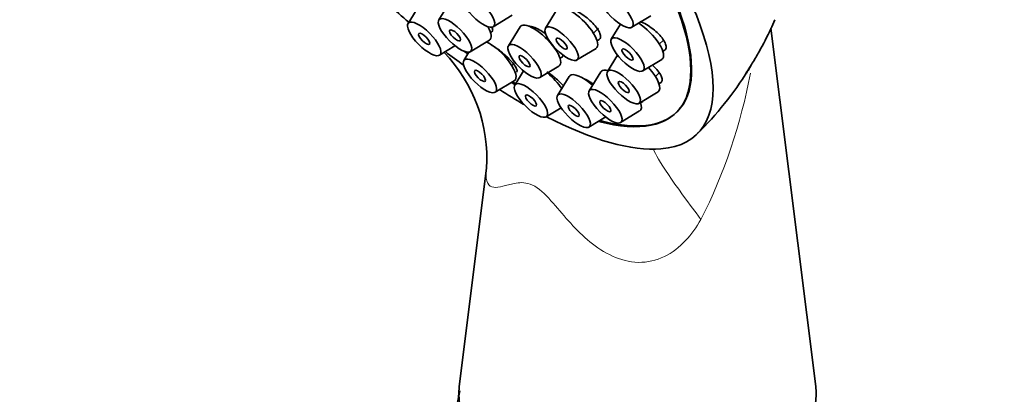
# Model space of a CAD drawing. Units: millimetres. Extents: x 0 to 1478, y 0 to 1758.
# Drawn here: x 271 to 337, y 500 to 525 of the extents above; entities that cross this region are included whole.
import ezdxf
from ezdxf import colors
from ezdxf.entities.mleader import LeaderData, LeaderLine
from ezdxf.math import Vec2, Vec3

# ---------------------------------------------------------------- set-up
doc = ezdxf.new("R2010")
doc.units = ezdxf.units.MM
doc.layers.add('DV5_Défaut', color=7, linetype='Continuous')
doc.layers.add('Défaut', color=7, linetype='Continuous')

# ---------------------------------------------------------------- blocks, each defined once
blk = doc.blocks.new('_DOT')
at = {"color": 0}
blk.add_line((0, 0), (-1, 0), dxfattribs=at)
at = {"color": 0, "const_width": 0.333}
blk.add_lwpolyline([(-0.1665, 0, 1), (0.1665, 0, 1)], format="xyb", close=True, dxfattribs=at)
blk = doc.blocks.new('SE4')
at = {"layer": 'DV5_Défaut', "color": 7, "linetype": 'Continuous', "lineweight": 35}
for p, q in [((297.433, 525.856), (296.649, 524.587)), ((299.11, 525.469), (298.708, 524.818)), ((302.35, 524.365), (303.625, 525.138)), ((306.628, 525.536), (305.844, 524.267)), ((311.62, 524.327), (312.895, 525.1)), ((304.146, 524.356), (303.362, 523.088)), ((310.863, 524.529), (310.249, 523.536)), ((309.054, 523.936), (309.383, 524.262)), ((323.928, 500.303), (320.929, 524.277)), ((298.754, 522.464), (299.787, 523.09)), ((300.813, 522.695), (302.088, 523.468)), ((313.459, 523.205), (313.729, 523.472)), ((300.721, 522.664), (300.377, 522.107)), ((306.572, 522.757), (306.62, 522.804)), ((307.948, 522.144), (309.224, 522.917)), ((310.672, 522.461), (309.994, 521.364)), ((303.587, 521.776), (303.698, 521.886)), ((305.466, 520.965), (306.742, 521.738)), ((312.354, 521.413), (313.629, 522.186)), ((304.374, 521.414), (303.788, 520.466)), ((307.433, 521.043), (306.649, 519.775)), ((309.55, 521.35), (308.766, 520.081)), ((313.204, 521.033), (313.48, 521.307)), ((302.481, 519.984), (303.757, 520.757)), ((312.098, 519.241), (313.374, 520.014)), ((305.892, 518.343), (306.889, 518.947)), ((310.87, 517.958), (312.145, 518.731)), ((308.753, 517.652), (309.873, 518.33)), ((301.9, 514.916), (300.072, 500.303))]:
    blk.add_line(p, q, dxfattribs=at)
for centre, radius, start, end in [((291.669, 515.536), 10.255, 356.41163, 43.96704), ((300.726, 532.922), 21.907, 314.19453, 328.38357), ((307.373, 498.213), 7.482, 166.11195, 173.09805)]:
    blk.add_arc(centre, radius, start, end, dxfattribs=at)
at = {"layer": 'DV5_Défaut', "color": 7, "linetype": 'Continuous', "lineweight": 18}
blk.add_arc((284.229, 527.738), 35.909, 333.07039, 349.61988, dxfattribs=at)
at = {"layer": 'DV5_Défaut', "color": 7, "linetype": 'Continuous', "lineweight": 35}
for centre, major_axis, ratio, start_param, end_param in [((298.403, 534.962), (-17.599, 17.756), 0.348738, 2.858199, 7.113378), ((298.457, 535.015), (16.191, -16.336), 0.348738, 0, 3.688126), ((298.403, 534.962), (-16.191, 16.336), 0.348738, 2.603996, 6.283185), ((298.403, 534.962), (17.599, -17.756), 0.348738, -1.396999, -1.323857), ((307.964, 524.264), (-1.302, 1.314), 0.348738, 3.057908, 6.283185), ((300.829, 524.816), (-1.302, 1.314), 0.348738, 3.057908, 4.054623), ((305.482, 523.085), (-1.302, 1.314), 0.348738, 0, 0.083684), ((305.482, 523.085), (-1.302, 1.314), 0.348738, 3.057908, 6.283185), ((312.37, 523.534), (-1.302, 1.314), 0.348738, 3.057908, 5.261129), ((302.497, 522.104), (-1.302, 1.314), 0.348738, 3.057908, 5.497567), ((298.403, 534.962), (17.599, -17.756), 0.348738, -1.192614, -1.127153), ((298.403, 534.962), (-16.191, 16.336), 0.348738, -4.258795, -4.243152), ((305.908, 520.463), (-1.302, 1.314), 0.348738, 4.214215, 5.001737), ((308.769, 519.772), (-1.302, 1.314), 0.348738, 0, 0.083684), ((308.769, 519.772), (-1.302, 1.314), 0.348738, 4.888056, 6.283185), ((310.886, 520.078), (-1.302, 1.314), 0.348738, 0, 0.083684), ((310.886, 520.078), (-1.302, 1.314), 0.348738, 5.715364, 6.283185), ((312.114, 521.361), (-1.302, 1.314), 0.348738, 3.057908, 4.584415), ((298.403, 534.962), (-16.191, 16.336), 0.348738, -4.068605, -4.053734), ((298.457, 535.015), (16.191, -16.336), 0.348738, -0.925962, -0.913075), ((298.403, 534.962), (17.599, -17.756), 0.348738, -0.996169, -0.905188), ((310.886, 520.078), (-1.302, 1.314), 0.348738, 3.057908, 3.784807), ((298.457, 535.015), (16.191, -16.336), 0.348738, 5.747379, 6.283185), ((298.403, 534.962), (17.599, -17.756), 0.348738, 5.464469, 5.999792), ((312, 499.805), (11.959, 0), 0.57735, 3.069488, 6.283185), ((312, 499.805), (11.959, 0), 0.57735, 0, 0.072105)]:
    blk.add_ellipse(centre, major_axis=major_axis, ratio=ratio, start_param=start_param, end_param=end_param, dxfattribs=at)
for centre, major_axis in [((301.329, 525.458), (-1.056, 1.065)), ((310.598, 525.419), (-1.056, 1.065)), ((299.792, 523.788), (-1.056, 1.065)), ((297.732, 523.556), (-1.056, 1.065)), ((306.927, 523.236), (-1.056, 1.065)), ((297.732, 523.556), (-0.352, 0.355)), ((299.792, 523.788), (-0.352, 0.355)), ((311.333, 522.506), (-1.056, 1.065)), ((304.445, 522.057), (-1.056, 1.065)), ((306.927, 523.236), (-0.352, 0.355)), ((304.445, 522.057), (-0.352, 0.355)), ((311.333, 522.506), (-0.352, 0.355)), ((301.46, 521.076), (-1.056, 1.065)), ((301.46, 521.076), (-0.352, 0.355)), ((311.077, 520.333), (-1.056, 1.065)), ((304.871, 519.435), (-1.056, 1.065)), ((311.077, 520.333), (-0.352, 0.355)), ((304.871, 519.435), (-0.352, 0.355)), ((307.732, 518.744), (-1.056, 1.065)), ((309.849, 519.05), (-1.056, 1.065)), ((307.732, 518.744), (-0.352, 0.355)), ((309.849, 519.05), (-0.352, 0.355))]:
    blk.add_ellipse(centre, major_axis=major_axis, ratio=0.348738, dxfattribs=at)
at = {"layer": 'DV5_Défaut', "color": 7, "linetype": 'Continuous', "lineweight": 18}
blk.add_ellipse((322.668, 504.94), major_axis=(9.623, -11.506), ratio=0.061707, start_param=3.313239, end_param=4.057685, dxfattribs=at)
at = {"layer": 'DV5_Défaut', "color": 7, "linetype": 'Continuous', "lineweight": 35}
for points, knots in [([(309.286, 523.455), (309.345, 523.461), (309.394, 523.477), (309.432, 523.502), (309.487, 523.537), (309.519, 523.593), (309.528, 523.665), (309.536, 523.736), (309.521, 523.824), (309.482, 523.922), (309.444, 524.021), (309.382, 524.132), (309.301, 524.247), (309.22, 524.362), (309.118, 524.485), (309.004, 524.603), (308.889, 524.723), (308.759, 524.842), (308.623, 524.952), (308.487, 525.062), (308.342, 525.165), (308.2, 525.253), (308.058, 525.341), (307.915, 525.416), (307.784, 525.472), (307.701, 525.507), (307.621, 525.536), (307.547, 525.556)], [0, 0, 0, 0, 0.083537, 0.083537, 0.083537, 0.203016, 0.203016, 0.203016, 0.32219, 0.32219, 0.32219, 0.441507, 0.441507, 0.441507, 0.561348, 0.561348, 0.561348, 0.681857, 0.681857, 0.681857, 0.802882, 0.802882, 0.802882, 0.924039, 0.924039, 0.924039, 1, 1, 1, 1]), ([(302.154, 523.999), (302.184, 524), (302.211, 524.004), (302.232, 524.013), (302.28, 524.032), (302.307, 524.073), (302.311, 524.13), (302.315, 524.188), (302.296, 524.264), (302.256, 524.354), (302.256, 524.354), (302.256, 524.355), (302.255, 524.355)], [0, 0, 0, 0, 0.183806, 0.183806, 0.183806, 0.589422, 0.589422, 0.589422, 0.997303, 0.997303, 0.997303, 1, 1, 1, 1]), ([(305.627, 524.047), (305.49, 524.135), (305.354, 524.211), (305.23, 524.268), (305.106, 524.325), (304.99, 524.365), (304.894, 524.384), (304.825, 524.398), (304.764, 524.402), (304.714, 524.396)], [0, 0, 0, 0, 0.369084, 0.369084, 0.369084, 0.738244, 0.738244, 0.738244, 1, 1, 1, 1]), ([(313.69, 522.729), (313.708, 522.734), (313.725, 522.739), (313.741, 522.746), (313.813, 522.776), (313.865, 522.827), (313.892, 522.893), (313.918, 522.959), (313.92, 523.043), (313.897, 523.137), (313.875, 523.231), (313.828, 523.338), (313.76, 523.449), (313.692, 523.561), (313.601, 523.679), (313.495, 523.796), (313.388, 523.913), (313.263, 524.031), (313.13, 524.141), (312.995, 524.252), (312.849, 524.357), (312.703, 524.447), (312.555, 524.538), (312.404, 524.617), (312.261, 524.678), (312.223, 524.694), (312.185, 524.709), (312.148, 524.723)], [0, 0, 0, 0, 0.029162, 0.029162, 0.029162, 0.163166, 0.163166, 0.163166, 0.29578, 0.29578, 0.29578, 0.427668, 0.427668, 0.427668, 0.559801, 0.559801, 0.559801, 0.693029, 0.693029, 0.693029, 0.827724, 0.827724, 0.827724, 0.96362, 0.96362, 0.96362, 1, 1, 1, 1]), ([(319.252, 521.228), (319.271, 521.267), (319.361, 521.412), (319.52, 521.668), (319.601, 521.799), (319.835, 522.183), (319.985, 522.437), (320.417, 523.203), (320.678, 523.709), (321.011, 524.422), (321.104, 524.628), (321.192, 524.835)], [0, 0, 0, 0, 0.103958, 0.103958, 0.207916, 0.207916, 0.415831, 0.415831, 0.831663, 0.831663, 1, 1, 1, 1]), ([(303.157, 522.456), (303.031, 522.571), (302.895, 522.686), (302.759, 522.79), (302.624, 522.895), (302.486, 522.993), (302.357, 523.075), (302.311, 523.104), (302.265, 523.132), (302.221, 523.158)], [0, 0, 0, 0, 0.423877, 0.423877, 0.423877, 0.847942, 0.847942, 0.847942, 1, 1, 1, 1]), ([(303.917, 521.332), (303.934, 521.349), (303.944, 521.372), (303.945, 521.4), (303.949, 521.451), (303.929, 521.52), (303.887, 521.602), (303.845, 521.685), (303.779, 521.783), (303.696, 521.889), (303.613, 521.995), (303.509, 522.112), (303.393, 522.229), (303.32, 522.305), (303.24, 522.381), (303.157, 522.456)], [0, 0, 0, 0, 0.1350998, 0.1350998, 0.1350998, 0.3712637, 0.3712637, 0.3712637, 0.6095327, 0.6095327, 0.6095327, 0.8485, 0.8485, 0.8485, 1, 1, 1, 1]), ([(306.825, 522.285), (306.831, 522.285), (306.837, 522.285), (306.842, 522.286), (306.913, 522.294), (306.965, 522.322), (306.993, 522.367), (307.01, 522.394), (307.019, 522.428), (307.02, 522.467)], [0, 0, 0, 0, 0.046661, 0.046661, 0.046661, 0.64733, 0.64733, 0.64733, 1, 1, 1, 1]), ([(313.435, 520.573), (313.478, 520.581), (313.515, 520.594), (313.546, 520.612), (313.604, 520.647), (313.64, 520.7), (313.651, 520.769), (313.662, 520.837), (313.649, 520.921), (313.612, 521.016), (313.575, 521.11), (313.514, 521.216), (313.433, 521.326), (313.352, 521.437), (313.249, 521.554), (313.133, 521.668), (313.108, 521.692), (313.082, 521.717), (313.056, 521.742)], [0, 0, 0, 0, 0.111608, 0.111608, 0.111608, 0.322449, 0.322449, 0.322449, 0.532135, 0.532135, 0.532135, 0.742212, 0.742212, 0.742212, 0.95403, 0.95403, 0.95403, 1, 1, 1, 1]), ([(319.567, 521.712), (319.51, 521.611), (319.452, 521.515), (319.36, 521.369), (319.323, 521.313), (319.263, 521.229), (319.233, 521.189), (319.252, 521.228)], [0, 0, 0, 0, 0.414131, 0.414131, 0.707065, 0.707065, 1, 1, 1, 1]), ([(307.051, 520.401), (307.011, 520.448), (306.967, 520.495), (306.92, 520.543), (306.81, 520.658), (306.683, 520.777), (306.549, 520.891), (306.463, 520.963), (306.374, 521.035), (306.284, 521.103)], [0, 0, 0, 0, 0.204328, 0.204328, 0.204328, 0.691282, 0.691282, 0.691282, 1, 1, 1, 1]), ([(308.844, 520.666), (308.703, 520.751), (308.563, 520.826), (308.436, 520.883), (308.407, 520.895), (308.379, 520.907), (308.352, 520.918)], [0, 0, 0, 0, 0.816628, 0.816628, 0.816628, 1, 1, 1, 1]), ([(312.199, 519.299), (312.266, 519.305), (312.318, 519.325), (312.355, 519.356), (312.358, 519.358), (312.36, 519.361), (312.363, 519.364)], [0, 0, 0, 0, 0.925864, 0.925864, 0.925864, 1, 1, 1, 1])]:
    blk.add_open_spline(points, degree=3, knots=knots, dxfattribs=at)
for points in [[(305.871, 523.879), (305.79, 523.939), (305.708, 523.996), (305.627, 524.047)], [(306.284, 521.103), (306.17, 521.189), (306.054, 521.271), (305.941, 521.344)], [(309.046, 520.536), (308.978, 520.582), (308.911, 520.625), (308.844, 520.666)]]:
    blk.add_open_spline(points, degree=3, dxfattribs=at)
at = {"layer": 'DV5_Défaut', "color": 7, "linetype": 'Continuous', "lineweight": 18}
blk.add_open_spline([(316.245, 511.475), (315.953, 510.965), (315.617, 510.488), (314.813, 509.633), (314.334, 509.253), (313.257, 508.732), (312.66, 508.595), (311.452, 508.62), (310.861, 508.778), (309.234, 509.518), (308.332, 510.344), (307.13, 511.656), (306.75, 512.115), (305.965, 513.007), (305.548, 513.447), (304.701, 513.939), (304.32, 513.959), (303.691, 513.889), (303.419, 513.805), (302.686, 513.609), (302.289, 513.531), (301.938, 513.923), (301.869, 514.145), (301.869, 514.601), (301.879, 514.748), (301.9, 514.909)], degree=3, knots=[0, 0, 0, 0, 0.074659, 0.074659, 0.149318, 0.149318, 0.223977, 0.223977, 0.298636, 0.298636, 0.447953, 0.447953, 0.522612, 0.522612, 0.597271, 0.597271, 0.67193, 0.67193, 0.746589, 0.746589, 0.895907, 0.895907, 0.970566, 0.970566, 1, 1, 1, 1], dxfattribs=at)

msp = doc.modelspace()

# ---------------------------------------------------------------- block references
at = {"layer": 'Défaut'}
msp.add_blockref('SE4', (0, 0), dxfattribs=at)

# ---------------------------------------------------------------- leaders
at = {"layer": 'Défaut', "color": 7, "linetype": 'Continuous', "lineweight": 18}
ml = msp.add_multileader_mtext('Standard', dxfattribs=at)
ml.set_content('{\\pxsm0.9;\\fSolid Edge ISO|b1||i0||c0|p34;\\W1.;25/01/2021\\P}', color=256)
ml.set_leader_properties()
ml.set_arrow_properties(name='DOT')
ml.build(insert=Vec2(0, 0))
ml.multileader.update_dxf_attribs({"leader_type": 0, "dogleg_length": 0, "arrow_head_size": 12})
ctx = ml.context
ctx.base_point, ctx.char_height, ctx.arrow_head_size, ctx.landing_gap_size = Vec3(1390.407, 1750.708), 12, 12, 4.2
notes = []
notes.append((ctx, [(0, (0, 0, 0), (0, 0), (1, 0), 1, [])]))
ctx.mtext.insert = Vec3(1392.407, 1756.828)
for ctx, leaders in notes:
    for number, flags, end, landing, length, lines in leaders:
        leader = LeaderData()
        leader.index, (leader.has_last_leader_line, leader.has_dogleg_vector, leader.attachment_direction) = number, flags
        leader.last_leader_point, leader.dogleg_vector, leader.dogleg_length = Vec3(end), Vec3(landing), length
        for number, points, colour, breaks in lines:
            line = LeaderLine()
            line.index, line.vertices, line.color, line.breaks = number, Vec3.list(points), colors.encode_raw_color(colour), breaks
            leader.lines.append(line)
        ctx.leaders.append(leader)

doc.saveas('drawing.dxf')
